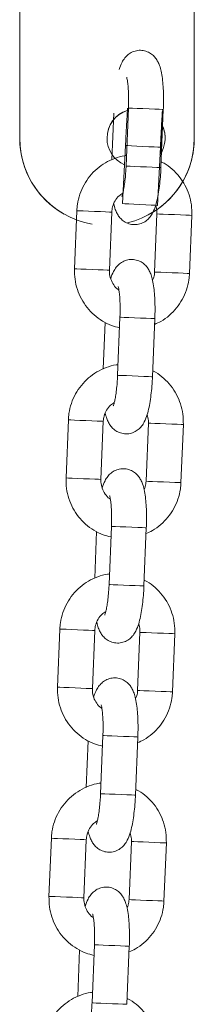
# Model space of a CAD drawing. Units: millimetres. Extents: x 486 to 494.2, y 1324.3 to 1339.2.
# Drawn here: x 491.9 to 492, y 1336.2 to 1336.4 of the extents above; entities that cross this region are included whole.
import ezdxf

# ---------------------------------------------------------------- set-up
doc = ezdxf.new("R2010")
doc.units = ezdxf.units.MM

# ---------------------------------------------------------------- blocks, each defined once
blk = doc.blocks.new('GTZEYT')
at = {"color": 7, "linetype": 'Continuous', "lineweight": 15}
for p, q in [((294.8916536577121, -662.518746414161), (294.89205965475, -662.5087546491387)), ((294.8891953833477, -662.5176546954873), (294.8895208843128, -662.5096441888574)), ((294.8980547197239, -662.5089983129266), (294.8976486928836, -662.5189899587396)), ((294.882791832842, -662.5364011907342), (294.8831978298799, -662.5264094257119)), ((294.8891928799526, -662.5266529702905), (294.8887868829147, -662.5366447353127)), ((294.8965553350822, -662.5369604015115), (294.8969613619224, -662.5269686364892)), ((294.9029563970939, -662.527212300277), (294.902550400056, -662.5372040652993)), ((294.8877337582485, -662.5536250257256), (294.8880592592136, -662.5456145190957)), ((294.890192032613, -662.5547167443993), (294.8905980296508, -662.5447249793771)), ((294.8965930946247, -662.5449685239556), (294.8961870677845, -662.5549602889779)), ((294.8813302077428, -662.5723715209725), (294.8817362047807, -662.5623797559502)), ((294.8877312548534, -662.5626233005288), (294.8873252578155, -662.5726150655511)), ((294.895093709983, -662.5729307317498), (294.8954997368232, -662.5629389667275)), ((294.9014947719947, -662.5631826305154), (294.9010887749569, -662.5731743955376)), ((294.8862721331493, -662.589595355964), (294.8865976341144, -662.581584849334)), ((294.8887304075138, -662.5906870746377), (294.8891364045517, -662.5806953096154)), ((294.8951314695255, -662.580938854194), (294.8947254575864, -662.5909306192162)), ((294.8798685826437, -662.6083418512109), (294.8802745796816, -662.5983500861886)), ((294.8862696446554, -662.5985936307671), (294.8858636327163, -662.6085853957894)), ((294.893632099785, -662.6089010619881), (294.8940380968229, -662.5989092969659)), ((294.9000331468956, -662.5991529607537), (294.8996271498577, -662.609144725776)), ((294.8872687824146, -662.626657404876), (294.8876747794525, -662.6166656398537)), ((294.8936698444263, -662.6169091844323), (294.8932638324873, -662.6269009494546)), ((294.8848105080501, -662.625565566993), (294.8851360090152, -662.6175551795724)), ((294.8784069575445, -662.6443120622399), (294.8788129545824, -662.6343204164269)), ((294.8848080195562, -662.6345639610055), (294.8844020076172, -662.6445557260278)), ((294.8921704746858, -662.6448713922265), (294.8925764717237, -662.6348796272042)), ((294.8985715217964, -662.635123290992), (294.8981655247585, -662.645114936805)), ((294.8858071573154, -662.6626276159051), (294.8862131543533, -662.6526359700921)), ((294.8833488829509, -662.6615358972314), (294.8836743839161, -662.6535255098107)), ((294.8922082193271, -662.6528795146706), (294.8918022073881, -662.6628712796929))]:
    blk.add_line(p, q, dxfattribs=at)
at = {"color": 8, "linetype": 'Continuous', "lineweight": 15, "flags": 128}
for points in [[(294.8920596696512, -662.5087546491387), (294.8920596994535, -662.5087546491387), (294.8922456361429, -662.508762159324), (294.8927706934587, -662.5087834977868), (294.8935715265648, -662.5088160419228), (294.8945515610353, -662.5088558578256), (294.8955925710575, -662.5088981771233), (294.8965690143482, -662.5089378738168), (294.8973630972282, -662.5089701795342), (294.8978790648357, -662.5089911603692), (294.8980547197239, -662.5089983129266)], [(294.8916536726133, -662.518746414161), (294.8916536875145, -662.518746414161), (294.8918396242038, -662.5187539243462), (294.8923646815197, -662.5187752628091), (294.8931655295269, -662.5188078069451), (294.8941455639974, -662.5188476228478), (294.8951865740196, -662.5188899421456), (294.8961630173103, -662.518929638839), (294.8969571001903, -662.5189619445565), (294.8974730677978, -662.5189829253915), (294.8976486928836, -662.5189899587396)], [(294.8891928799526, -662.5266529702905), (294.889149934806, -662.5266513013604), (294.8887988187448, -662.5266369962457), (294.8881336905138, -662.5266099357369), (294.8872347630636, -662.5265734576943), (294.8862104721443, -662.5265318536523), (294.8851843632833, -662.5264901304009), (294.8842801906244, -662.5264534139397), (294.8836070157663, -662.5264259958032), (294.8832460351364, -662.5264113330605), (294.8831978298799, -662.5264094257119)], [(294.8969613619224, -662.5269686364892), (294.8970095522777, -662.5269706630471), (294.8973705478088, -662.5269853257897), (294.8980436928646, -662.527012624717), (294.8989478655235, -662.5270494603875), (294.8999739892856, -662.5270910644296), (294.9009982951061, -662.5271326684716), (294.9018971927539, -662.5271692657235), (294.902562320985, -662.5271963262322), (294.9029134519474, -662.5272105121377), (294.9029563970939, -662.527212300277)], [(294.8887868829147, -662.5366447353127), (294.888743922867, -662.5366430663827), (294.8883928068058, -662.5366287612679), (294.8877276785747, -662.5366017007592), (294.8868287660257, -662.5365652227166), (294.8858044751064, -662.5365236186746), (294.8847783513443, -662.5364818954232), (294.8838741786853, -662.536445178962), (294.8832010038273, -662.5364177608254), (294.8828400231973, -662.5364030980828), (294.882791832842, -662.5364011907342)], [(294.8965553350822, -662.5369604015115), (294.8966035552398, -662.5369624280694), (294.8969645209686, -662.536977090812), (294.8976376958267, -662.5370043897393), (294.8985418684856, -662.5370411062005), (294.8995679922477, -662.5370828294518), (294.9005922682659, -662.5371244334939), (294.9014911957161, -662.5371610307458), (294.9021563239471, -662.5371879720452), (294.9025074549095, -662.53720227716), (294.902550400056, -662.5372040652993)], [(294.890598044552, -662.5447249793771), (294.8905980743543, -662.5447249793771), (294.8907840110437, -662.5447324895623), (294.8913090683595, -662.5447538280251), (294.8921099014656, -662.5447863721612), (294.8930899359361, -662.5448261880639), (294.8941309608595, -662.5448685073617), (294.895107389249, -662.5449082040551), (294.895901472129, -662.5449405097726), (294.8964174397365, -662.5449614906075), (294.8965930946247, -662.5449685239556)], [(294.890192032613, -662.5547167443993), (294.8901920624153, -662.5547167443993), (294.8903779991047, -662.5547242545846), (294.8909030564205, -662.5547455930474), (294.8917039044277, -662.5547781371835), (294.8926839388982, -662.5548179530862), (294.8937249489204, -662.554860272384), (294.8947013922111, -662.5548999690774), (294.8954954750911, -662.5549322747949), (294.8960114426986, -662.5549531364205), (294.8961870677845, -662.5549602889779)], [(294.8877312548534, -662.5626233005288), (294.8876883097068, -662.5626216315987), (294.8873371936456, -662.562607326484), (294.8866720654146, -662.5625802659753), (294.8857731379644, -662.5625437879327), (294.8847488470451, -662.5625021838906), (294.8837227381841, -662.5624604606393), (294.8828185655252, -662.5624237441781), (294.8821453906671, -662.5623963260415), (294.8817844100372, -662.5623816632989), (294.8817362047807, -662.5623797559502)], [(294.8954997368232, -662.5629389667275), (294.8955479271785, -662.5629409932855), (294.8959089227096, -662.5629556560281), (294.8965820975677, -662.5629829549554), (294.8974862404243, -662.5630196714166), (294.8985123641864, -662.5630613946679), (294.8995366700069, -662.56310299871), (294.9004355676548, -662.5631395959618), (294.9011006958858, -662.5631665372613), (294.9014518268482, -662.563180842376), (294.9014947719947, -662.5631826305154)], [(294.8873252578155, -662.5726150655511), (294.8872822977678, -662.572613396621), (294.8869311817066, -662.5725990915063), (294.8862660534755, -662.5725720309975), (294.8853671409265, -662.572535552955), (294.8843428500072, -662.5724939489129), (294.8833167262451, -662.5724522256616), (294.8824125535862, -662.5724155092004), (294.8817393787281, -662.5723880910638), (294.8813783980981, -662.5723734283212), (294.8813302077428, -662.5723715209725)], [(294.895093709983, -662.5729307317498), (294.8951419301407, -662.5729327583077), (294.8955028958694, -662.5729474210503), (294.8961760707275, -662.5729747199777), (294.8970802433864, -662.5730114364388), (294.8981063671486, -662.5730531596902), (294.8991306431667, -662.5730947637322), (294.9000295706169, -662.5731313609841), (294.9006946988479, -662.5731583022836), (294.9010458298103, -662.5731726073983), (294.9010887749569, -662.5731743955376)], [(294.8891364194528, -662.5806953096154), (294.8891364492551, -662.5806953096154), (294.8893223859445, -662.5807028198006), (294.8898474432604, -662.5807241582635), (294.8906482763664, -662.5807567023995), (294.8916283108369, -662.5807965183022), (294.8926693357603, -662.5808388376), (294.8936457641498, -662.5808785342934), (294.894439861931, -662.5809108400109), (294.8949558146373, -662.5809317016366), (294.8951314695255, -662.580938854194)], [(294.8887304224149, -662.5906870746377), (294.8887304373161, -662.5906870746377), (294.8889163740055, -662.5906945848229), (294.8894414313213, -662.5907159232858), (294.8902422793285, -662.5907484674218), (294.8912223137991, -662.5907882833245), (294.8922633238212, -662.5908306026223), (294.8932397671119, -662.5908702993157), (294.894033849992, -662.5909024858239), (294.8945498175995, -662.5909234666589), (294.8947254575864, -662.5909306192162)], [(294.8862696446554, -662.5985936307671), (294.8862266846077, -662.5985918426278), (294.8858755685465, -662.5985776567223), (294.8852104403154, -662.5985505962136), (294.8843115128652, -662.598514118171), (294.8832872219459, -662.598472514129), (294.882261113085, -662.5984307908776), (294.881356940426, -662.5983940744164), (294.8806837655679, -662.5983666562798), (294.880322784938, -662.5983519935372), (294.8802745796816, -662.5983500861886)], [(294.8940380968229, -662.5989092969659), (294.8940863020794, -662.5989113235238), (294.8944472827093, -662.5989259862664), (294.8951204724685, -662.5989532851937), (294.8960246153251, -662.5989900016549), (294.8970507390873, -662.5990317249062), (294.8980750449077, -662.5990733289483), (294.8989739425556, -662.5991099262002), (294.8996390707866, -662.5991368674996), (294.899990201749, -662.5991511726144), (294.9000331468956, -662.5991529607537)], [(294.8858636327163, -662.6085853957894), (294.8858206726686, -662.6085836076501), (294.8854695566074, -662.6085694217446), (294.8848044283764, -662.6085423612359), (294.8839055158273, -662.6085058831933), (294.882881224908, -662.608464159942), (294.8818551011459, -662.6084225558999), (294.880950928487, -662.6083857202294), (294.8802777536289, -662.6083584213021), (294.879916772999, -662.6083437585595), (294.8798685826437, -662.6083418512109)], [(294.893632099785, -662.6089010619881), (294.8936802901403, -662.6089029693368), (294.8940412707702, -662.6089177512887), (294.8947144456283, -662.608945050216), (294.8956186182872, -662.6089817666772), (294.8966447420494, -662.6090234899285), (294.8976690180675, -662.6090650939706), (294.8985679455177, -662.6091016912225), (294.8992330737487, -662.6091286325219), (294.8995842047111, -662.6091429376366), (294.8996271498577, -662.609144725776)], [(294.8876747794525, -662.6166656398537), (294.887674824156, -662.6166656398537), (294.8878607608453, -662.616673150039), (294.8883858181612, -662.6166944885018), (294.8891866512672, -662.6167270326379), (294.8901666857378, -662.6167668485406), (294.8912077106611, -662.6168091678384), (294.8921841390506, -662.6168488645318), (294.8929782368318, -662.61688105104), (294.8934942044393, -662.6169020318749), (294.8936698444263, -662.6169091844323)], [(294.8872687824146, -662.626657404876), (294.8872688122169, -662.626657404876), (294.8874547638075, -662.6266649150613), (294.8879798062221, -662.6266862535241), (294.8887806542293, -662.6267187976601), (294.8897606886999, -662.6267586135629), (294.890801698722, -662.6268009328606), (294.8917781420128, -662.6268406295541), (294.8925722248928, -662.6268728160622), (294.8930881925003, -662.6268937968972), (294.8932638324873, -662.6269009494546)], [(294.8848080195562, -662.6345639610055), (294.8847650595085, -662.6345621728661), (294.8844139434473, -662.6345479869607), (294.8837488152162, -662.634520926452), (294.882849887766, -662.6344844484094), (294.8818255968467, -662.634442725158), (294.8807994879858, -662.634401121116), (294.8798953153268, -662.6343642854455), (294.8792221404688, -662.6343369865182), (294.8788611598388, -662.6343223237756), (294.8788129545824, -662.6343204164269)], [(294.8925764717237, -662.6348796272042), (294.8926246769802, -662.6348815345528), (294.8929856576101, -662.6348961972955), (294.8936588324682, -662.6349236154321), (294.8945630051271, -662.6349603318932), (294.8955891139881, -662.6350020551446), (294.8966134198085, -662.6350436591866), (294.8975123174564, -662.6350801372292), (294.8981774456875, -662.635107197738), (294.8985285766498, -662.6351215028527), (294.8985715217964, -662.635123290992)], [(294.8844020076172, -662.6445557260278), (294.8843590475694, -662.6445539378884), (294.8840079315082, -662.644539751983), (294.8833428032772, -662.6445126914742), (294.8824438907282, -662.6444760942223), (294.8814195998089, -662.6444344901803), (294.8803934760467, -662.6443928861382), (294.8794893033878, -662.6443560504678), (294.8788161434309, -662.6443287515405), (294.8784551478998, -662.6443140887978), (294.8784069575445, -662.6443120622399)], [(294.8921704746858, -662.6448713922265), (294.8922186650411, -662.6448732995751), (294.892579645671, -662.6448879623177), (294.8932528205291, -662.6449153804543), (294.8941569931881, -662.6449520969155), (294.8951831169502, -662.6449938201669), (294.8962073929683, -662.6450354242089), (294.8971063204185, -662.6450719022515), (294.8977714486496, -662.6450989627602), (294.8981225796119, -662.645113267875), (294.8981655247585, -662.645114936805)], [(294.8862131692545, -662.6526359700921), (294.8862131990568, -662.6526359700921), (294.8863991357462, -662.6526434802773), (294.886924193062, -662.6526648187402), (294.887725026168, -662.6526973628762), (294.8887050606386, -662.6527371787789), (294.8897460855619, -662.6527794980767), (294.8907225139515, -662.6528191947701), (294.8915166117326, -662.6528513812783), (294.8920325793401, -662.6528723621133), (294.8922082193271, -662.6528795146706)], [(294.8858071573154, -662.6626276159051), (294.8858071871177, -662.6626276159051), (294.8859931387083, -662.6626352452996), (294.8865181811229, -662.6626565837624), (294.8873190291301, -662.6626891278985), (294.8882990636007, -662.6627289438012), (294.8893400736229, -662.662771263099), (294.8903165169136, -662.6628109597924), (294.8911105997936, -662.6628431463006), (294.8916265674011, -662.6628641271355), (294.8918022073881, -662.6628712796929)]]:
    blk.add_lwpolyline(points, dxfattribs=at)
at = {"color": 7, "linetype": 'Continuous', "lineweight": 15}
for points, knots in [([(294.8904673762695, -662.5021504544976), (294.8904676196001, -662.5021495006986), (294.8905886736158, -662.5016749974164), (294.8908494957128, -662.5010595615445), (294.891366573151, -662.500194020006), (294.8919732746332, -662.4995596114051), (294.8927334283647, -662.4990783692467), (294.8936458735404, -662.4988131248645), (294.8946166130075, -662.4988265939792), (294.8955055606426, -662.4991155791586), (294.8962229883128, -662.4995941367306), (294.8967550432756, -662.5001671716497), (294.8971456343828, -662.500801033913), (294.8974526805962, -662.5015392596093), (294.8977029725783, -662.5024646731293), (294.8978965716927, -662.5036331201134), (294.8980285849509, -662.505029823775), (294.8980920593382, -662.5065424218261), (294.8980927227947, -662.5079007794536), (294.8980643743489, -662.5087194861374), (294.8980547197239, -662.5089983129266)], [0, 0, 0, 0, 0.0001887810004474471, 0.09391623232163193, 0.1513228861896698, 0.1981552557904419, 0.2456373806311357, 0.2940138447497387, 0.3430427975681538, 0.391896514708817, 0.4359644583075806, 0.4786629519548204, 0.5232742260062836, 0.5749276531403167, 0.6444421012006945, 0.7268147446671689, 0.8030543134965715, 0.8827734051241725, 0.9600761595000968, 1, 1, 1, 1]), ([(294.89205965475, -662.5087546491387), (294.8920679440805, -662.5085154957576), (294.892092046852, -662.5078201127926), (294.8920915175036, -662.5066918181425), (294.8920422095182, -662.5054749510639), (294.8919511026152, -662.5045017404393), (294.8918516238257, -662.5038518582506), (294.8917627148232, -662.5034989160094), (294.8917572380548, -662.5034854446519), (294.8917551197187, -662.5034802341225)], [0, 0, 0, 0, 0.09684218965641256, 0.2815866899525296, 0.4646277753482513, 0.6430088191538273, 0.7914300920463314, 0.9193281278556016, 1, 1, 1, 1]), ([(294.8831978298799, -662.5264094257119), (294.8832248025581, -662.526041725118), (294.8832951993747, -662.5250820521064), (294.8836757941934, -662.5235633132995), (294.8843922219229, -662.5219272858019), (294.8853894719016, -662.5204448738264), (294.8866298011842, -662.5191664832661), (294.8880742319465, -662.5181234818182), (294.8896797009195, -662.5173846357044), (294.8909212508765, -662.5169875720374), (294.8916172723123, -662.5169380928832), (294.8917274482624, -662.5169302606347)], [0, 0, 0, 0, 0.07957571009052852, 0.2076870765085658, 0.3359217672358302, 0.4641253065436659, 0.5922633813374865, 0.7202967538305569, 0.8482002259883421, 0.9759710211929034, 0.9999999999999999, 0.9999999999999999, 0.9999999999999999, 0.9999999999999999]), ([(294.8909138150589, -662.5239980602029), (294.890922278413, -662.5239793515948), (294.8909412972725, -662.5239373095884), (294.8910567219855, -662.5235816176003), (294.8911999037525, -662.5229743758779), (294.8913581677956, -662.5220842808446), (294.891501339708, -662.5209597974676), (294.8916023072904, -662.5198105990012), (294.8916387444639, -662.5190554759401), (294.8916536577121, -662.518746414161)], [0, 0, 0, 0, 0.09671731016047809, 0.2173432558119028, 0.3596943277032781, 0.5206623815436174, 0.6941741627580313, 0.8748295711527827, 1, 1, 1, 1]), ([(294.8976889856235, -662.5179988527062), (294.897850818027, -662.5180745764999), (294.898544306599, -662.5183990701389), (294.8996164140002, -662.5192523511449), (294.9008437540983, -662.5205246415079), (294.9018178295992, -662.522015977193), (294.9025134103784, -662.5236534310204), (294.9029359994466, -662.5254056001932), (294.9029495509154, -662.5266059072444), (294.9029563970939, -662.527212300277)], [0, 0, 0, 0, 0.04803335214993382, 0.2058338135712342, 0.3637306586100925, 0.5217698485605035, 0.6799628185462943, 0.8383177731303765, 1, 1, 1, 1]), ([(294.8976486928836, -662.5189899587396), (294.8976356943048, -662.5192687567386), (294.8975978481709, -662.5200804936636), (294.8974893632792, -662.5214093665021), (294.897305974229, -662.5229068062182), (294.8970632474317, -662.5242928780491), (294.8967411038635, -662.525579835704), (294.8963639564944, -662.5265924355916), (294.8958427186037, -662.5274476750051), (294.8952367166193, -662.5280838004057), (294.8944763731538, -662.5285645254705), (294.8935640077067, -662.5288301572282), (294.8925932640474, -662.5288163445786), (294.8917042779816, -662.5285276351767), (294.8909869050508, -662.5280489680747), (294.8904546793367, -662.5274761685616), (294.8900647810228, -662.5268413941975), (294.8897585844948, -662.5261173215292), (294.8896211286243, -662.5255628723731), (294.8895433552639, -662.5252491616967)], [0, 0, 0, 0, 0.04007947684882879, 0.1166937761350609, 0.1939779398413295, 0.272893382393354, 0.3556953144243363, 0.4497526440427699, 0.5073606706674754, 0.5543544492595598, 0.6020041361713728, 0.6505522184845846, 0.6997537140491626, 0.7487770394175888, 0.793000532122634, 0.8358492231783495, 0.8806171296239944, 0.9324524519151801, 1, 1, 1, 1]), ([(294.8910882778541, -662.5234187030557), (294.8908714914709, -662.5235549438705), (294.8903437225837, -662.5238866236662), (294.8897289001467, -662.5247013511433), (294.8892959077099, -662.5256731182583), (294.8892247023775, -662.526350321096), (294.8891928799526, -662.5266529702905)], [0, 0, 0, 0, 0.1997382862366808, 0.4862651035208234, 0.7704063776376099, 1, 1, 1, 1]), ([(294.8969613619224, -662.5269686364892), (294.8969634770286, -662.5268183059242), (294.896970539389, -662.5263163506986), (294.8968364175532, -662.5258319291854), (294.8967424638645, -662.525492587066)], [0, 0, 0, 0, 0.2994899889331356, 1, 1, 1, 1]), ([(294.8890057511703, -662.538120784736), (294.889005994501, -662.5381198309369), (294.8891270485166, -662.5376453276549), (294.8893878706061, -662.5370298917926), (294.889904948066, -662.5361643502257), (294.8905116494909, -662.5355299416997), (294.8912718034314, -662.5350486992686), (294.8921842478054, -662.5347834559325), (294.8931549861551, -662.5347969210236), (294.8940439225804, -662.5350859185529), (294.8947613663353, -662.535564454642), (294.89529339174, -662.5361375159816), (294.8956840475511, -662.5367712229306), (294.8959910224349, -662.5375096249816), (294.8962413731617, -662.5384348541282), (294.8964349294315, -662.5396034485572), (294.896566970937, -662.5410000676026), (294.8966304298131, -662.5425127293232), (294.8966311006345, -662.5438710690441), (294.8966027493209, -662.5446897366302), (294.8965930946247, -662.5449685239556)], [0, 0, 0, 0, 0.0001887819194601916, 0.0939166895192006, 0.1513236228509896, 0.1981562204383939, 0.2456385764288208, 0.2940152760509276, 0.3430444675492542, 0.3918977962278338, 0.4359664869672625, 0.4786651884768388, 0.523273007730547, 0.5749303384073333, 0.6444413666612276, 0.7268186004527437, 0.8030537830004221, 0.8827785121815007, 0.9600816428782216, 0.9999999999999999, 0.9999999999999999, 0.9999999999999999, 0.9999999999999999]), ([(294.8905242540018, -662.5465407752755), (294.8900635383591, -662.5464269220485), (294.8890329023183, -662.5461722286362), (294.8875526913349, -662.5454182894392), (294.8861250342374, -662.544375488883), (294.8849062995389, -662.5430850027784), (294.8839299055812, -662.5415985504757), (294.8832349791727, -662.5399597761447), (294.8828121675274, -662.5382079668406), (294.8827986578788, -662.5370076084496), (294.882791832842, -662.5364011907342)], [0, 0, 0, 0, 0.1030759880373587, 0.2305843743228601, 0.3581238642866456, 0.4857428493962158, 0.6134761483647614, 0.7413333173749953, 0.8693223124840395, 0.9999999999999999, 0.9999999999999999, 0.9999999999999999, 0.9999999999999999]), ([(294.8887868829147, -662.5366447353127), (294.8887858429709, -662.5367945961602), (294.8887822344514, -662.5373146010634), (294.8889705521026, -662.5382026964577), (294.8894919376431, -662.5391735844008), (294.8900049527946, -662.5398051799245), (294.8903661298484, -662.5400120389437), (294.8904156692402, -662.5400404119256)], [0, 0, 0, 0, 0.1131983022134901, 0.3927888646044946, 0.6733778065999724, 0.9552001861555269, 1, 1, 1, 1]), ([(294.8962048597709, -662.5383642101052), (294.8962843377334, -662.5381979316443), (294.8964943539443, -662.5377585498185), (294.8965319603451, -662.5372663404855), (294.8965553350822, -662.5369604015115)], [0, 0, 0, 0, 0.3784372751010814, 1, 1, 1, 1]), ([(294.902550400056, -662.5372040652993), (294.9025234194106, -662.537571761646), (294.9024530018559, -662.5385314228138), (294.9020724736396, -662.5400502806558), (294.9013558078551, -662.5416858172345), (294.9003595066362, -662.5431700903579), (294.8991155760352, -662.544441477483), (294.8978344305725, -662.5453986400851), (294.8969232903542, -662.5457968863876), (294.8965528614895, -662.5459587955239)], [0, 0, 0, 0, 0.09848493117125583, 0.2570386268192846, 0.4157444171525749, 0.5744129274757241, 0.7329996780493508, 0.8914496099139465, 1, 1, 1, 1]), ([(294.8905980296508, -662.5447249793771), (294.8906063189813, -662.5444858259959), (294.8906304217528, -662.543790443031), (294.8906298924044, -662.5426621483808), (294.890580584419, -662.5414452813022), (294.890489477516, -662.5404720706777), (294.8903899987265, -662.539822188489), (294.8903010897241, -662.5394692462478), (294.8902956129556, -662.5394557748903), (294.8902934946195, -662.5394505643609)], [0, 0, 0, 0, 0.09684218965641256, 0.2815866899525296, 0.4646277753482513, 0.6430088191538273, 0.7914300920463314, 0.9193281278556016, 1, 1, 1, 1]), ([(294.8817362047807, -662.5623797559502), (294.8817631763173, -662.562012015911), (294.8818335654927, -662.5610523035157), (294.8822141354782, -662.5595335462901), (294.8829306723466, -662.5578975824918), (294.8839277626777, -662.5564150955398), (294.8851682257371, -662.5551368207689), (294.8866125997204, -662.5540938056304), (294.8882180778083, -662.5533549677353), (294.8894596257052, -662.5529579022107), (294.8901556472032, -662.5529084231126), (294.8902658231632, -662.552900590873)], [0, 0, 0, 0, 0.07958412257692037, 0.2076952759438364, 0.3359219054922648, 0.4641323395660441, 0.5922640594095908, 0.720297218981245, 0.8482004784336402, 0.9759710611534551, 1, 1, 1, 1]), ([(294.8962273605243, -662.5539691829446), (294.8963891928556, -662.554044906783), (294.8970826811179, -662.5543694006138), (294.8981547950057, -662.5552226776), (294.8993820839471, -662.5564949616517), (294.9003562729282, -662.5579862292759), (294.9010517534739, -662.5596237368478), (294.9014743802886, -662.5613759275285), (294.9014879278103, -662.5625762365084), (294.9014947719947, -662.5631826305154)], [0, 0, 0, 0, 0.04803330911010466, 0.2058336291357998, 0.363730332692689, 0.5217605223915531, 0.6799631053125723, 0.8383179180042009, 1, 1, 1, 1]), ([(294.8961870677845, -662.5549602889779), (294.8961740697716, -662.5552390874105), (294.8961362270948, -662.5560507867934), (294.8960277233815, -662.5573796420977), (294.8958443571321, -662.5588771055523), (294.8956016347081, -662.5602632092256), (294.8952794458048, -662.5615500327177), (294.8949023775453, -662.5625627775313), (294.8943810731357, -662.5634179981224), (294.893775078757, -662.5640541280172), (294.8930147466889, -662.5645348585255), (294.8921023820649, -662.5648004869315), (294.8911316390646, -662.5647866750819), (294.8902426529612, -662.5644979649195), (294.8895252795851, -662.564019299843), (294.8889930556177, -662.5634464931912), (294.888603139889, -662.562811731228), (294.8882969838382, -662.5620875200651), (294.8881595096283, -662.5615331440146), (294.8880817301647, -662.561219491935)], [0, 0, 0, 0, 0.04007952070073841, 0.1166883253591905, 0.1939778188105682, 0.2728933477058569, 0.3556912290316515, 0.4497521236642982, 0.50736077580509, 0.5543546058141863, 0.6020038072315179, 0.6505519426623422, 0.6997534920594476, 0.7487768710654611, 0.7930004121564823, 0.8358491500939706, 0.8806171055212475, 0.9324561494320985, 1, 1, 1, 1]), ([(294.8894521899597, -662.5599683904412), (294.8894606533138, -662.5599496818331), (294.8894796721734, -662.5599076398267), (294.8895950968863, -662.5595519478386), (294.8897382786533, -662.5589447061162), (294.8898965426964, -662.558054611083), (294.8900397146089, -662.556930127706), (294.8901406821913, -662.5557809292395), (294.8901771193647, -662.5550258061785), (294.890192032613, -662.5547167443993)], [0, 0, 0, 0, 0.09671731016047809, 0.2173432558119028, 0.3596943277032781, 0.5206623815436174, 0.6941741627580313, 0.8748295711527827, 1, 1, 1, 1]), ([(294.8896266527549, -662.559389033294), (294.8894098657033, -662.5595252738244), (294.8888820951888, -662.5598569529277), (294.8882673110261, -662.5606716581348), (294.8878342464386, -662.5616433958634), (294.8877630688636, -662.5623206088381), (294.8877312548534, -662.5626233005288)], [0, 0, 0, 0, 0.1997378512265796, 0.4862640444838411, 0.7703771033601061, 1, 1, 1, 1]), ([(294.8954997368232, -662.5629389667275), (294.8955018519295, -662.5627886361625), (294.8955089142898, -662.562286680937), (294.895374792454, -662.5618022594238), (294.8952808387653, -662.5614629173043)], [0, 0, 0, 0, 0.2994899889331356, 1, 1, 1, 1]), ([(294.8875441260711, -662.5740911149743), (294.8875443694018, -662.5740901611753), (294.8876654234174, -662.5736156578932), (294.8879262455557, -662.5730002218759), (294.8884433228736, -662.572134680761), (294.8890500246736, -662.5715002710405), (294.8898101772473, -662.5710190329619), (294.8907226268642, -662.5707537729298), (294.8916933346743, -662.5707673011644), (294.8925823511121, -662.5710560682752), (294.8932997096002, -662.5715348144926), (294.8938317761904, -662.5721078319453), (294.8942223967231, -662.5727415615985), (294.8945294111203, -662.5734799497385), (294.8947797186926, -662.5744051879203), (294.8949733120909, -662.5755737773814), (294.8951053433732, -662.576970397779), (294.8951688051651, -662.5784830246256), (294.8951694718085, -662.5798413572516), (294.895141124293, -662.5806600267929), (294.8951314695255, -662.580938854194)], [0, 0, 0, 0, 0.0001887817019072622, 0.09391658128928652, 0.1513234484651293, 0.198155992082488, 0.2456382933540855, 0.2940149372267183, 0.343044072223637, 0.3918957377726121, 0.4359671734036785, 0.4786658257071252, 0.5232733010943206, 0.5749307691607485, 0.6444415859697711, 0.7268188130077069, 0.8030539077017003, 0.8827785450077285, 0.9600760111537605, 1, 1, 1, 1]), ([(294.8890626289026, -662.5825111055138), (294.8886019132621, -662.5823972522863), (294.887571277226, -662.582142558873), (294.8860910661997, -662.5813886196855), (294.8846634092721, -662.5803458190916), (294.8834446739393, -662.5790553331279), (294.8824682823522, -662.5775688802985), (294.8817733319368, -662.575930072218), (294.8813505629327, -662.5741782531959), (294.8813370393675, -662.5729778978571), (294.8813302077428, -662.5723715209725)], [0, 0, 0, 0, 0.1030760101339535, 0.2305844237536693, 0.3581239410583369, 0.4857429535258307, 0.6134762798768056, 0.7413334762960231, 0.8693308591979237, 0.9999999999999999, 0.9999999999999999, 0.9999999999999999, 0.9999999999999999]), ([(294.8873252578155, -662.5726150655511), (294.8873242178718, -662.5727649263986), (294.8873206093522, -662.5732849313017), (294.8875089270034, -662.574173026696), (294.8880303125439, -662.5751439146392), (294.8885433276954, -662.5757755101629), (294.8889045047492, -662.575982369182), (294.888954044141, -662.5760107421639)], [0, 0, 0, 0, 0.1131983022134901, 0.3927888646044946, 0.6733778065999724, 0.9552001861555269, 1, 1, 1, 1]), ([(294.8947432495729, -662.5743345403436), (294.8948227216299, -662.5741682615075), (294.8950327235951, -662.5737288758461), (294.8950703331768, -662.5732366698535), (294.895093709983, -662.5729307317498)], [0, 0, 0, 0, 0.3784348255190214, 1, 1, 1, 1]), ([(294.9010887749569, -662.5731743955376), (294.9010617943114, -662.5735420918843), (294.9009913767567, -662.5745017530521), (294.9006108485404, -662.5760206108941), (294.8998941827559, -662.5776561474728), (294.898897881537, -662.5791404205962), (294.897653950936, -662.5804118077214), (294.8963728054733, -662.5813689703234), (294.895461665255, -662.581767216626), (294.8950912363903, -662.5819291257623)], [0, 0, 0, 0, 0.09848493117125583, 0.2570386268192846, 0.4157444171525749, 0.5744129274757241, 0.7329996780493508, 0.8914496099139465, 1, 1, 1, 1]), ([(294.8891364045517, -662.5806953096154), (294.8891446939307, -662.5804561560814), (294.8891687968433, -662.5797607726718), (294.8891682656804, -662.5786324487831), (294.8891189618864, -662.5774155306606), (294.8890278572445, -662.5764422396737), (294.8889283669092, -662.5757925917522), (294.8888394661737, -662.575439382931), (294.8888339882332, -662.5754260510099), (294.8888318695203, -662.5754208945992)], [0, 0, 0, 0, 0.09684126335677631, 0.2815839965639413, 0.4646377048773502, 0.6430170424607045, 0.7914276304390206, 0.9193300942575879, 1, 1, 1, 1]), ([(294.8802745796816, -662.5983500861886), (294.8803015512273, -662.5979823461587), (294.8803719404264, -662.5970226337874), (294.8807525101496, -662.5955038762947), (294.8814690480948, -662.593867913594), (294.8824661363492, -662.5923854196899), (294.8837066146535, -662.5911071611423), (294.8851509754397, -662.5900641306639), (294.8867564534934, -662.5893252989597), (294.8879980005776, -662.5889282324132), (294.8886940221001, -662.5888787533461), (294.888804198064, -662.5888709211114)], [0, 0, 0, 0, 0.07958413239007149, 0.207695301553783, 0.3359219469132457, 0.4641323967960624, 0.5922648765958929, 0.7202971844923849, 0.8482004597159412, 0.9759710581905574, 1, 1, 1, 1]), ([(294.8947657354252, -662.5899395131829), (294.8949275677564, -662.5900152370214), (294.8956210560187, -662.5903397308522), (294.8966931699065, -662.5911930078383), (294.8979204588479, -662.59246529189), (294.898894647829, -662.5939565595143), (294.8995901283747, -662.5955940670862), (294.9000127551894, -662.5973462577668), (294.9000263027111, -662.5985465667468), (294.9000331468956, -662.5991529607537)], [0, 0, 0, 0, 0.04803330911010466, 0.2058336291357998, 0.363730332692689, 0.5217605223915531, 0.6799631053125723, 0.8383179180042009, 1, 1, 1, 1]), ([(294.8947254575864, -662.5909306192162), (294.8947124597502, -662.5912093775962), (294.8946746122123, -662.5920210756472), (294.8945660799966, -662.5933499363028), (294.8943827204685, -662.5948474357886), (294.8941399893132, -662.5962335381093), (294.893817826891, -662.5975203643757), (294.8934407513707, -662.5985331076629), (294.8929194482494, -662.5993883283115), (294.8923134535065, -662.6000244584716), (294.891553122015, -662.6005051879105), (294.8906407553784, -662.6007708204464), (294.8896700199531, -662.6007569929338), (294.8887809890306, -662.6004683335872), (294.8880637145328, -662.5999894757513), (294.8875314000321, -662.599416845132), (294.8871415175785, -662.598782051247), (294.8868353799418, -662.5980578515162), (294.8866978923147, -662.5975034751924), (294.8866201050655, -662.5971898221734)], [0, 0, 0, 0, 0.04007386254511467, 0.1166884243065038, 0.1939779851231608, 0.2728935828009761, 0.3556914058996042, 0.4497523825154306, 0.5073610848677423, 0.554354955836513, 0.6020041987847387, 0.6505523765299649, 0.6997539688109861, 0.7487773905456222, 0.7930037756875302, 0.8358490728265254, 0.8806170672734113, 0.9324559587549394, 1, 1, 1, 1]), ([(294.8879905648605, -662.5959386014703), (294.8879990283806, -662.5959199415732), (294.8880180478343, -662.5958780085424), (294.8881334717488, -662.5955222639191), (294.8882766535668, -662.5949150409891), (294.8884349175934, -662.5940249399035), (294.8885780895108, -662.5929004583571), (294.8886790570918, -662.5917512594095), (294.8887154942655, -662.590996136397), (294.8887304075138, -662.5906870746377)], [0, 0, 0, 0, 0.09671547931341254, 0.2173416694593472, 0.359693029879491, 0.5206614099830172, 0.6941735428852683, 0.8748293174471433, 0.9999999999999999, 0.9999999999999999, 0.9999999999999999, 0.9999999999999999]), ([(294.8881650276558, -662.595359244323), (294.8879482434209, -662.5954955293616), (294.8874205058653, -662.5958273004113), (294.8868056805048, -662.5966419779168), (294.8863726179727, -662.5976137267173), (294.8863014529926, -662.5982909395524), (294.8862696446554, -662.5985936307671)], [0, 0, 0, 0, 0.1997513815462599, 0.486272933466138, 0.7703813900945375, 1, 1, 1, 1]), ([(294.8940380968229, -662.5989092969659), (294.8940402173399, -662.5987589664526), (294.8940472977553, -662.5982570122435), (294.893913179606, -662.5977725899587), (294.8938192285673, -662.5974332475427)], [0, 0, 0, 0, 0.2994904924025072, 0.9999999999999999, 0.9999999999999999, 0.9999999999999999, 0.9999999999999999]), ([(294.886082500972, -662.6100614452126), (294.8860827443026, -662.6100604914136), (294.8862037983183, -662.6095859881326), (294.8864646200153, -662.6089705497843), (294.8869816986194, -662.6081050154605), (294.8875883970206, -662.6074705877945), (294.8883485696641, -662.6069894102409), (294.8892609834618, -662.6067238999483), (294.8902317111667, -662.606737685957), (294.8911207255137, -662.6070263854496), (294.8918380846379, -662.6075051479544), (294.8923701510031, -662.6080781612981), (294.8927607718625, -662.6087118921007), (294.8930677848689, -662.6094502799635), (294.8933180998899, -662.6103755172511), (294.8935116592762, -662.6115441093302), (294.8936437320492, -662.6129407268074), (294.8937071518598, -662.6144533553695), (294.8937078499196, -662.6158116874599), (294.8936795000094, -662.6166303570225), (294.8936698444263, -662.6169091844323)], [0, 0, 0, 0, 0.0001887814264123888, 0.09391644423396596, 0.1513232276342232, 0.1981557029074281, 0.2456379348866608, 0.2940159508894037, 0.3430450912048859, 0.3918966854631411, 0.4359680567794225, 0.4786666467714286, 0.5232740570615797, 0.574931449742695, 0.6444421651124707, 0.7268191837567193, 0.8030542237062296, 0.8827787167232186, 0.9600760694160505, 1, 1, 1, 1]), ([(294.8876010038034, -662.6184814357522), (294.8871402953232, -662.6183675251393), (294.8861097049463, -662.618112710682), (294.8846293667619, -662.6173590032862), (294.8832018224002, -662.6163160081536), (294.8819830827666, -662.6150255674582), (294.8810066246883, -662.6135391911513), (294.8803117120674, -662.6119003994656), (294.8798889364934, -662.6101485842005), (294.8798754138187, -662.6089482283526), (294.8798685826437, -662.6083418512109)], [0, 0, 0, 0, 0.1030786994917125, 0.2305838080135127, 0.3581288381571305, 0.4857483005240994, 0.6134749172521042, 0.7413325644104743, 0.8693303985457317, 1, 1, 1, 1]), ([(294.8858636327163, -662.6085853957894), (294.8858625924205, -662.6087352571758), (294.885858982679, -662.6092552639485), (294.8860473200397, -662.6101433291833), (294.8865686077492, -662.6111143219562), (294.8870818389045, -662.6117455662617), (294.8874428808366, -662.6119526576045), (294.8874924190418, -662.6119810724023)], [0, 0, 0, 0, 0.113199045918169, 0.3927914451989975, 0.6733822306435813, 0.9551851000041975, 1, 1, 1, 1]), ([(294.8932816244737, -662.6103048705819), (294.8933610894815, -662.6101385911926), (294.8935710748232, -662.6096991998764), (294.8936087081091, -662.6092069988084), (294.893632099785, -662.6089010619881)], [0, 0, 0, 0, 0.3784312141411447, 1, 1, 1, 1]), ([(294.8996271498577, -662.609144725776), (294.8996001691291, -662.6095124220338), (294.8995297513575, -662.6104720829696), (294.8991492255371, -662.6119909433735), (294.8984325499119, -662.6136264694302), (294.8974363012151, -662.6151107579942), (294.8961922438348, -662.6163820004218), (294.8949112139978, -662.6173393159056), (294.8940000349178, -662.6177375532061), (294.8936295963899, -662.6178994560006)], [0, 0, 0, 0, 0.09848495540441592, 0.2570386900660993, 0.4157445194504686, 0.5744130688155237, 0.7329922570898937, 0.8914483909840606, 1, 1, 1, 1]), ([(294.8876747794525, -662.6166656398537), (294.8876830688315, -662.6164264863197), (294.8877071717441, -662.6157311029101), (294.8877066405812, -662.6146027790214), (294.8876573367872, -662.6133858608989), (294.8875662321453, -662.6124125699121), (294.88746674181, -662.6117629219906), (294.8873778410746, -662.6114097131693), (294.887372363134, -662.6113963812483), (294.8873702444212, -662.6113912248376)], [0, 0, 0, 0, 0.09684126335677631, 0.2815839965639413, 0.4646377048773502, 0.6430170424607045, 0.7914276304390206, 0.9193300942575879, 1, 1, 1, 1]), ([(294.8788129545824, -662.6343204164269), (294.8788399261281, -662.633952676397), (294.8789103153272, -662.6329929640258), (294.8792908850504, -662.6314742065331), (294.8800074229956, -662.6298382438323), (294.88100451125, -662.6283557499282), (294.8822449895544, -662.6270774913806), (294.8836893503405, -662.6260344609022), (294.8852948283942, -662.625295629198), (294.8865363754784, -662.6248985626515), (294.887232397001, -662.6248490835844), (294.8873425729648, -662.6248412513497)], [0, 0, 0, 0, 0.07958413239007149, 0.207695301553783, 0.3359219469132457, 0.4641323967960624, 0.5922648765958929, 0.7202971844923849, 0.8482004597159412, 0.9759710581905574, 1, 1, 1, 1]), ([(294.8932638324873, -662.6269009494546), (294.89325083446, -662.6271797074951), (294.8932129863659, -662.6279914045577), (294.893104464237, -662.6293202419896), (294.8929210765549, -662.6308176875945), (294.8926783765738, -662.6322038593036), (294.8923561998483, -662.6334906899638), (294.891979126225, -662.6345034383672), (294.8914578238649, -662.6353586590549), (294.8908518282199, -662.6359947845654), (294.8900915086477, -662.6364755243145), (294.8891791324652, -662.6367411485272), (294.8882083953913, -662.6367273237693), (294.8873193638032, -662.6364386636828), (294.8866020894652, -662.6359598060249), (294.8860697749242, -662.6353871753607), (294.8856798924821, -662.6347523814884), (294.8853737548416, -662.6340281817534), (294.8852362672152, -662.6334738054303), (294.8851584799663, -662.6331601524117)], [0, 0, 0, 0, 0.04007387901440433, 0.1166884722623368, 0.1939728196495504, 0.2728931894261865, 0.3556910465525135, 0.449752061824895, 0.5073607878528483, 0.5543546781348476, 0.6020034030404319, 0.6505522329163033, 0.6997538454178677, 0.748777287299824, 0.7930036906175977, 0.8358490053648683, 0.880617018210207, 0.9324559309961381, 0.9999999999999999, 0.9999999999999999, 0.9999999999999999, 0.9999999999999999]), ([(294.8865289397613, -662.6319089317086), (294.8865374026847, -662.6318902154384), (294.8865564200581, -662.6318481573594), (294.8866718497802, -662.6314926426295), (294.8868150363468, -662.6308853515483), (294.8869732761084, -662.6299951785791), (294.8871164735855, -662.6288707715889), (294.8872174309651, -662.6277215868713), (294.8872538688678, -662.6269664658289), (294.8872687824146, -662.626657404876)], [0, 0, 0, 0, 0.09671808616668603, 0.2173390771455416, 0.3596912911831915, 0.520672624002002, 0.6941717089806478, 0.8748285668544861, 0.9999999999999999, 0.9999999999999999, 0.9999999999999999, 0.9999999999999999]), ([(294.893304110326, -662.6259098434213), (294.8934659453098, -662.625985522614), (294.8941595174754, -662.6263098590487), (294.8952314856133, -662.6271633915399), (294.8964588491924, -662.6284356016939), (294.8974329839003, -662.6299268704572), (294.8981285524976, -662.6315643390914), (294.8985511134618, -662.6333165539806), (294.8985646721779, -662.6345168985864), (294.8985715217964, -662.635123290992)], [0, 0, 0, 0, 0.04802855722044443, 0.2058347932747025, 0.363731148217628, 0.5217609890078094, 0.6799534679785254, 0.838318274975754, 1, 1, 1, 1]), ([(294.8867034025566, -662.6313295745614), (294.8864866160683, -662.6314658153649), (294.8859588469252, -662.6317974951329), (294.8853440270433, -662.6326122228858), (294.8849110092076, -662.6335840244323), (294.884839831758, -662.6342612709814), (294.8848080195562, -662.6345639610055)], [0, 0, 0, 0, 0.1997324526089194, 0.4862509014884503, 0.7703838768736513, 1, 1, 1, 1]), ([(294.8925764717237, -662.6348796272042), (294.8925785922407, -662.6347292966909), (294.8925856726561, -662.6342273424818), (294.8924515545068, -662.633742920197), (294.8923576034681, -662.633403577781)], [0, 0, 0, 0, 0.2994904924025072, 0.9999999999999999, 0.9999999999999999, 0.9999999999999999, 0.9999999999999999]), ([(294.8846208758728, -662.646031775451), (294.8846211192034, -662.6460308216521), (294.8847421779045, -662.6455563000663), (294.8850029908496, -662.6449407753073), (294.8855200460508, -662.6440752085983), (294.8861268023646, -662.6434409335387), (294.8868869409605, -662.642959733321), (294.8877993597071, -662.6426942314414), (294.888770084359, -662.6427080185347), (294.88965910564, -662.6429967055508), (294.8903764242292, -662.6434754996492), (294.8909085773829, -662.644048351641), (294.8912991194968, -662.6446822454545), (294.8916061684065, -662.6454205914949), (294.8918564631518, -662.6463458532965), (294.8920500481333, -662.6475143350118), (294.8921821008475, -662.6489110466468), (294.892245528051, -662.6504236801201), (294.8922462246735, -662.6517820183228), (294.8922178748729, -662.6526006874195), (294.8922082193271, -662.6528795146706)], [0, 0, 0, 0, 0.0001887812215298642, 0.09391997165347243, 0.1513266927507429, 0.1981557990112325, 0.2456379794584911, 0.2940159429570749, 0.3430450300617395, 0.391896571301866, 0.4359678947879451, 0.478662972488984, 0.5232740063494508, 0.5749313429673334, 0.6444419828978505, 0.7268147228313586, 0.8030544374494384, 0.8827788439422618, 0.9600761127450783, 1, 1, 1, 1]), ([(294.8861393787042, -662.6544517659905), (294.8856786652705, -662.6543378647245), (294.8846480470314, -662.654083067027), (294.8831678145025, -662.653329171098), (294.881740153863, -662.6522863610836), (294.8805214688972, -662.6509958854617), (294.8795449619089, -662.6495094999588), (294.8788501356647, -662.6478706721141), (294.878427286294, -662.6461188412338), (294.878413780589, -662.6449184809245), (294.8784069575445, -662.6443120622399)], [0, 0, 0, 0, 0.1030779995993861, 0.230585996958396, 0.3581250979008174, 0.4857436937465472, 0.6134694432257473, 0.7413341063609459, 0.8693227110775439, 0.9999999999999999, 0.9999999999999999, 0.9999999999999999, 0.9999999999999999]), ([(294.8844020076172, -662.6445557260278), (294.8844009679608, -662.6447055869903), (294.8843973604382, -662.6452255922923), (294.8845856551118, -662.6461136487434), (294.8851070803009, -662.6470845391414), (294.8856201898008, -662.647715887347), (294.8859812553567, -662.6479229881814), (294.8860307939426, -662.6479514026406)], [0, 0, 0, 0, 0.1131997011667443, 0.3927937188580446, 0.6733614790070472, 0.9551848405947729, 1, 1, 1, 1]), ([(294.8918199993745, -662.6462752008202), (294.8918994643823, -662.6461089214309), (294.892109449724, -662.6456695301148), (294.8921470830099, -662.6451773290468), (294.8921704746858, -662.6448713922265)], [0, 0, 0, 0, 0.3784312141411447, 1, 1, 1, 1]), ([(294.8981655247585, -662.645114936805), (294.8981385452461, -662.6454826725814), (294.8980681353116, -662.6464423730924), (294.8976876321618, -662.6479612497867), (294.8969708562837, -662.6495967208984), (294.8959747202596, -662.6510810728289), (294.8947306268077, -662.6523523370867), (294.8934495918178, -662.6533096429906), (294.8925384096035, -662.6537078829958), (294.8921679712907, -662.6538697862389)], [0, 0, 0, 0, 0.09849456425513091, 0.2570467431970266, 0.4157413026362974, 0.5744170920388598, 0.7329938033703879, 0.8914494560859737, 1, 1, 1, 1]), ([(294.8862131543533, -662.6526359700921), (294.8862214436197, -662.6523968171765), (294.8862455475441, -662.65170139691), (294.8862450183168, -662.6505730480582), (294.8861957082406, -662.6493561714464), (294.8861046072371, -662.6483828984667), (294.8860051166705, -662.6477332525849), (294.8859162159808, -662.6473800433591), (294.8859107380363, -662.6473667114731), (294.885908619322, -662.6473615550759)], [0, 0, 0, 0, 0.09684113948301591, 0.2815992892152878, 0.4646383896819301, 0.6430174990927208, 0.7914278972327699, 0.9193301974458801, 1, 1, 1, 1]), ([(294.8773513294832, -662.670290627456), (294.8773783022363, -662.6699229269359), (294.8774486992485, -662.6689632541165), (294.8778292919073, -662.667444513185), (294.8785457285077, -662.6658084944133), (294.8795429314871, -662.6643260707812), (294.880783358459, -662.6630478178033), (294.8822277268507, -662.6620047921647), (294.8838332028461, -662.6612659591507), (294.8850747503955, -662.6608688929002), (294.8857707719039, -662.6608194138241), (294.8858809478656, -662.6608115815881)], [0, 0, 0, 0, 0.0795762086490457, 0.207688377711669, 0.3359238718561719, 0.464128214386076, 0.5922616942511464, 0.7202950014310432, 0.8481992749309132, 0.9759708706463103, 0.9999999999999999, 0.9999999999999999, 0.9999999999999999, 0.9999999999999999]), ([(294.8850673146621, -662.667879261947), (294.8850757775851, -662.6678605456766), (294.8850947949577, -662.6678184875977), (294.8852102246882, -662.667462972868), (294.8853534112137, -662.666855681786), (294.8855116511578, -662.6659655088202), (294.8856548478758, -662.6648411018157), (294.8857558113061, -662.6636918787483), (294.8857922445488, -662.6629367169146), (294.8858071573154, -662.6626276159051)], [0, 0, 0, 0, 0.09671653706186926, 0.2173355960901918, 0.3596855301147729, 0.5206642845434605, 0.6941605906388706, 0.8748145549855537, 1, 1, 1, 1]), ([(294.8918424852268, -662.6618801736596), (294.8920043203429, -662.6619558526855), (294.8926978894924, -662.6622801867293), (294.893769846089, -662.6631337323955), (294.8949972246724, -662.6644059259045), (294.895971361257, -662.6658972009204), (294.8966669159812, -662.6675346736694), (294.8970895269314, -662.669286839888), (294.8971030601813, -662.6704871487408), (294.8971098966972, -662.6710935020211)], [0, 0, 0, 0, 0.04802905174593735, 0.2058358492539833, 0.3637347390276802, 0.5217662069703192, 0.6799603147680948, 0.8383273500818713, 1, 1, 1, 1])]:
    blk.add_open_spline(points, degree=3, knots=knots, dxfattribs=at)
blk = doc.blocks.new('k017_A-A')
at = {"color": 7, "linetype": 'Continuous', "lineweight": 15}
for p, q in [((500.9403931664026, 1331.736146407075), (500.9403931664026, 1331.604994909711)), ((500.9703931377924, 1331.736146407075), (500.9703931377924, 1331.60497577662)), ((500.9585711573161, 1331.60371433372), (500.9580639217891, 1331.59372721786)), ((500.9640562151469, 1331.593422876544), (500.9645634506739, 1331.603409992404)), ((500.9646024917163, 1331.60229645843), (500.9646587585009, 1331.603405164428))]:
    blk.add_line(p, q, dxfattribs=at)
at = {"color": 8, "linetype": 'Continuous', "lineweight": 15, "flags": 128}
for points in [[(500.9645634506739, 1331.603409992404), (500.964514276842, 1331.603412495799), (500.9641517613925, 1331.603430913634), (500.9634774540461, 1331.603465156503), (500.9625728343524, 1331.603511111684), (500.9615468596019, 1331.603563206143), (500.9605233882464, 1331.603615181393), (500.9596258019008, 1331.603660778947), (500.9589624022044, 1331.603694455571), (500.9586131785907, 1331.603712187953), (500.9585711573161, 1331.60371433372)], [(500.9645634506739, 1331.603409992404), (500.9646096442737, 1331.603407667823), (500.9646587585009, 1331.603405164428)], [(500.9640562151469, 1331.593422876544), (500.9640071009196, 1331.593425379939), (500.9636445258654, 1331.593443797774), (500.9629702781237, 1331.593478040643), (500.9620655988253, 1331.593523966021), (500.9610396240748, 1331.593576090283), (500.9600161527194, 1331.593628065533), (500.9591185663737, 1331.593673633284), (500.9584551666774, 1331.593707339711), (500.9581060026683, 1331.593725072093), (500.9580639217891, 1331.59372721786)]]:
    blk.add_lwpolyline(points, dxfattribs=at)
at = {"color": 7, "linetype": 'Continuous', "lineweight": 15}
for centre, radius, start, end in [((500.9603931466206, 1331.604994876133), 0.004999989754799497, 107.7780356557429, 179.9996152312524), ((500.9603930943028, 1331.604975787995), 0.004999937436980548, 107.1832350770909, 180.0001303601989), ((500.9603927397054, 1331.604994953034), 0.005000362375096414, 325.2047131540226, 28.31473076904558), ((500.9603920197858, 1331.604975565562), 0.005001127547382042, 0.002417998326416554, 28.33232347749324), ((500.9553930699883, 1331.604994947005), 0.0149999035856665, 180.0001424562809, 260.3098962183519), ((500.955392997789, 1331.604975778539), 0.014999831386579, 180.000007327998, 240.6489029025265), ((500.9603932016551, 1331.604994971987), 0.005000044790046385, 180.0007136362697, 246.5476312035567), ((500.9553932813785, 1331.604994897462), 0.01499985641374235, 283.5964739963186, 4.678845291920415e-05), ((500.95539335026, 1331.604975748318), 0.01499978753237518, 301.275026180556, 0.0001081026262908906)]:
    blk.add_arc(centre, radius, start, end, dxfattribs=at)
for points, knots in [([(500.9589265798129, 1331.610136734195), (500.9589194789112, 1331.610031690693), (500.9588986034821, 1331.609722880846), (500.9588510560286, 1331.608922324758), (500.9587862967126, 1331.607784855857), (500.9587142666339, 1331.606463322072), (500.9586412164952, 1331.605083971657), (500.9585934594832, 1331.604150335033), (500.9585711573161, 1331.60371433372)], [0, 0, 0, 0, 0.09759138629839265, 0.2869019116477817, 0.4718338814468618, 0.6557054850282957, 0.8392170394343742, 1, 1, 1, 1]), ([(500.9645634506739, 1331.603409992404), (500.9645766060755, 1331.603668084528), (500.9646148905174, 1331.604419176211), (500.9646790518761, 1331.605643470232), (500.9647520695642, 1331.6069981384), (500.9648182612916, 1331.608181957761), (500.9648748451316, 1331.609149324901), (500.964901457264, 1331.609561435951), (500.9649142836131, 1331.609760062642)], [0, 0, 0, 0, 0.09606831518700942, 0.2795750256229204, 0.4632477991586059, 0.6467220562952989, 0.8297293199327028, 1, 1, 1, 1]), ([(500.9646587585009, 1331.603405164428), (500.9646719139362, 1331.603665068496), (500.9647102021752, 1331.604421506283), (500.9647702055397, 1331.6056431836), (500.9648200401305, 1331.606681168012), (500.9648417202122, 1331.60715681359), (500.9648454402484, 1331.60723842854)], [0, 0, 0, 0, 0.1915518582296679, 0.5575020997274093, 0.9240727850695356, 1, 1, 1, 1])]:
    blk.add_open_spline(points, degree=3, knots=knots, dxfattribs=at)
blk.add_blockref('GTZEYT', (206.067018201278, 1994.118923477467))

msp = doc.modelspace()

# ---------------------------------------------------------------- block references
msp.add_blockref('k017_A-A', (-9.019414953027251, 4.741679809447078))

doc.saveas('drawing.dxf')
